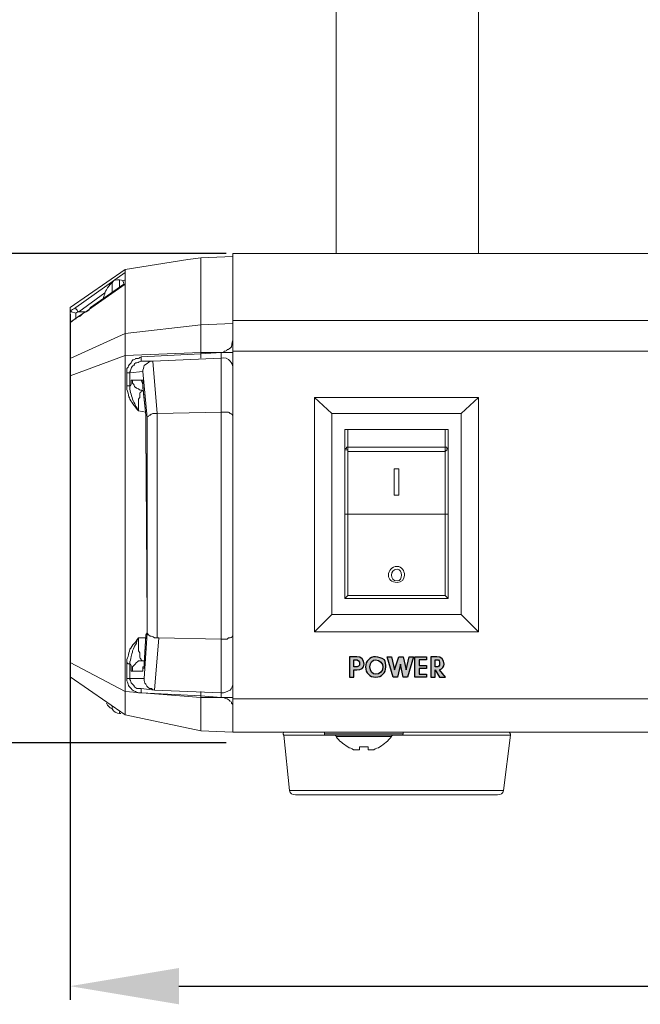
# Model space of a CAD drawing. Units: millimetres. Extents: x 1404 to 4050, y 291 to 944.
# Drawn here: x 1576 to 1633, y 638 to 728 of the extents above; entities that cross this region are included whole.
import ezdxf

# ---------------------------------------------------------------- set-up
doc = ezdxf.new("R2010")
doc.units = ezdxf.units.MM
doc.header["$PDSIZE"] = -1
doc.layers.add('_Layer_', color=7, linetype='Continuous')
doc.styles.add('SLDTEXTSTYLE0', font='txt')
doc.dimstyles.new('ISO-25', dxfattribs={"dimtxt": 10, "dimasz": 10, "dimexe": 1.25, "dimexo": 0.625, "dimtad": 1, "dimdec": 0, "dimtxsty": 'SLDTEXTSTYLE0', "dimcen": 2.5, "dimadec": 0, "dimazin": 0, "dimtfac": 1, "dimtdec": 0, "dimtmove": 0, "dimatfit": 3, "dimfxl": 1, "dimarcsym": 0})

# ---------------------------------------------------------------- blocks, each defined once
blk = doc.blocks.new('*D46')
at = {"layer": '_Layer_', "color": 0, "lineweight": -2, "transparency": 16777216}
for p, q in [((1580.443, 701.076), (1580.443, 638.096)), ((1850.443, 701.076), (1850.443, 638.096)), ((1590.443, 639.346), (1840.443, 639.346))]:
    blk.add_line(p, q, dxfattribs=at)
at = {"layer": '_Layer_', "color": 0, "transparency": 16777216}
for points in [[(1590.443, 641.013), (1590.443, 637.68), (1580.443, 639.346)], [(1840.443, 641.013), (1840.443, 637.68), (1850.443, 639.346)]]:
    blk.add_solid(points, dxfattribs=at)
at = {"layer": 'Defpoints', "color": 0, "transparency": 16777216}
for p in [(1580.443, 701.701), (1850.443, 701.701), (1850.443, 639.346)]:
    blk.add_point(p, dxfattribs=at)
at = {"layer": '_Layer_', "color": 0, "transparency": 16777216, "insert": (1715.443, 644.971), "char_height": 10, "attachment_point": 5, "style": 'SLDTEXTSTYLE0'}
blk.add_mtext('270', dxfattribs=at)
blk = doc.blocks.new('*D47')
at = {"layer": '_Layer_', "color": 0, "lineweight": -2, "transparency": 16777216}
for p, q in [((1594.789, 706.646), (1555.569, 706.646)), ((1556.819, 696.646), (1556.819, 671.687)), ((1594.789, 661.687), (1555.569, 661.687))]:
    blk.add_line(p, q, dxfattribs=at)
at = {"layer": '_Layer_', "color": 0, "transparency": 16777216}
for points in [[(1555.152, 696.646), (1558.485, 696.646), (1556.819, 706.646)], [(1555.152, 671.687), (1558.485, 671.687), (1556.819, 661.687)]]:
    blk.add_solid(points, dxfattribs=at)
at = {"layer": 'Defpoints', "color": 0, "transparency": 16777216}
for p in [(1595.414, 706.646), (1556.819, 661.687), (1595.414, 661.687)]:
    blk.add_point(p, dxfattribs=at)
at = {"layer": '_Layer_', "color": 0, "transparency": 16777216, "insert": (1551.194, 684.167), "char_height": 10, "attachment_point": 5, "rotation": 90, "style": 'SLDTEXTSTYLE0'}
blk.add_mtext('45', dxfattribs=at)

msp = doc.modelspace()

# ---------------------------------------------------------------- hatches: boundary and pattern name
at = {"layer": '_Layer_', "transparency": 33554687}
h = msp.add_hatch(color=256, dxfattribs=at)
h.dxf.hatch_style = 2
edge = h.paths.add_edge_path()
edge.add_spline(control_points=[(1606.663, 668.67), (1606.93, 668.67), (1607.064, 668.804), (1607.064, 668.937), (1607.064, 669.205), (1606.93, 669.338), (1606.663, 669.338), (1606.663, 669.338), (1606.529, 669.338), (1606.529, 669.338), (1606.529, 669.338), (1606.529, 668.67), (1606.529, 668.67), (1606.529, 668.67), (1606.663, 668.67), (1606.663, 668.67)], knot_values=[0, 0, 0, 0, 1, 1, 1, 2, 2, 2, 3, 3, 3, 4, 4, 4, 5, 5, 5, 5], degree=3, periodic=0)
edge = h.paths.add_edge_path()
edge.add_spline(control_points=[(1606.529, 667.734), (1606.529, 667.734), (1606.128, 667.734), (1606.128, 667.734), (1606.128, 667.734), (1606.128, 669.606), (1606.128, 669.606), (1606.128, 669.606), (1606.796, 669.606), (1606.796, 669.606), (1607.197, 669.606), (1607.465, 669.338), (1607.465, 668.937), (1607.465, 668.536), (1607.197, 668.403), (1606.796, 668.403), (1606.796, 668.403), (1606.529, 668.403), (1606.529, 668.403), (1606.529, 668.403), (1606.529, 667.734), (1606.529, 667.734)], knot_values=[0, 0, 0, 0, 1, 1, 1, 2, 2, 2, 3, 3, 3, 4, 4, 4, 5, 5, 5, 6, 6, 6, 7, 7, 7, 7], degree=3, periodic=0)
h = msp.add_hatch(color=256, dxfattribs=at)
h.dxf.hatch_style = 2
edge = h.paths.add_edge_path()
edge.add_spline(control_points=[(1607.999, 668.67), (1607.999, 668.269), (1608.267, 668.002), (1608.534, 668.002), (1608.935, 668.002), (1609.202, 668.269), (1609.202, 668.67), (1609.202, 668.937), (1608.935, 669.338), (1608.534, 669.338), (1608.267, 669.338), (1607.999, 669.071), (1607.999, 668.67)], knot_values=[0, 0, 0, 0, 1, 1, 1, 2, 2, 2, 3, 3, 3, 4, 4, 4, 4], degree=3, periodic=0)
edge = h.paths.add_edge_path()
edge.add_spline(control_points=[(1609.336, 669.338), (1609.47, 669.071), (1609.47, 668.937), (1609.47, 668.67), (1609.47, 668.135), (1609.069, 667.734), (1608.534, 667.734), (1607.999, 667.734), (1607.598, 668.135), (1607.598, 668.67), (1607.598, 669.205), (1607.999, 669.606), (1608.534, 669.606), (1608.802, 669.606), (1609.069, 669.472), (1609.336, 669.338)], knot_values=[0, 0, 0, 0, 1, 1, 1, 2, 2, 2, 3, 3, 3, 4, 4, 4, 5, 5, 5, 5], degree=3, periodic=0)
edge.add_line((1609.336, 669.338), (1609.336, 669.338))
h = msp.add_hatch(color=256, dxfattribs=at)
h.dxf.hatch_style = 2
h.paths.add_polyline_path([(1611.609, 669.606), (1612.01, 669.606), (1611.475, 667.734), (1611.074, 667.734), (1610.807, 668.937), (1610.539, 667.734), (1610.138, 667.734), (1609.604, 669.606), (1610.005, 669.606), (1610.272, 668.403), (1610.673, 669.606), (1611.074, 669.606), (1611.341, 668.403)])
h = msp.add_hatch(color=256, dxfattribs=at)
h.dxf.hatch_style = 2
h.paths.add_polyline_path([(1612.544, 668.804), (1613.213, 668.804), (1613.213, 668.536), (1612.544, 668.536), (1612.544, 668.002), (1613.213, 668.002), (1613.213, 667.734), (1612.143, 667.734), (1612.143, 669.606), (1613.213, 669.606), (1613.213, 669.338), (1612.544, 669.338)])
h = msp.add_hatch(color=256, dxfattribs=at)
h.dxf.hatch_style = 2
edge = h.paths.add_edge_path()
edge.add_spline(control_points=[(1614.148, 668.67), (1614.282, 668.67), (1614.416, 668.804), (1614.416, 668.937), (1614.416, 669.205), (1614.416, 669.338), (1614.148, 669.338), (1614.148, 669.338), (1614.015, 669.338), (1614.015, 669.338), (1614.015, 669.338), (1614.015, 668.67), (1614.015, 668.67), (1614.015, 668.67), (1614.148, 668.67), (1614.148, 668.67)], knot_values=[0, 0, 0, 0, 1, 1, 1, 2, 2, 2, 3, 3, 3, 4, 4, 4, 5, 5, 5, 5], degree=3, periodic=0)
edge = h.paths.add_edge_path()
edge.add_spline(control_points=[(1614.015, 667.734), (1614.015, 667.734), (1613.614, 667.734), (1613.614, 667.734), (1613.614, 667.734), (1613.614, 669.606), (1613.614, 669.606), (1613.614, 669.606), (1614.148, 669.606), (1614.148, 669.606), (1614.549, 669.606), (1614.817, 669.338), (1614.817, 668.937), (1614.817, 668.67), (1614.683, 668.536), (1614.416, 668.403), (1614.416, 668.403), (1614.95, 667.734), (1614.95, 667.734), (1614.95, 667.734), (1614.416, 667.734), (1614.416, 667.734), (1614.416, 667.734), (1614.015, 668.403), (1614.015, 668.403), (1614.015, 668.403), (1614.015, 667.734), (1614.015, 667.734)], knot_values=[0, 0, 0, 0, 1, 1, 1, 2, 2, 2, 3, 3, 3, 4, 4, 4, 5, 5, 5, 6, 6, 6, 7, 7, 7, 8, 8, 8, 9, 9, 9, 9], degree=3, periodic=0)

# ---------------------------------------------------------------- linework, layer by layer
at = {"layer": '_Layer_', "lineweight": 9}
for p, q in [((1604.903, 706.646), (1604.903, 730.037)), ((1618.002, 706.646), (1618.002, 730.037)), ((1595.413, 662.671), (1595.413, 706.646)), ((1835.473, 706.646), (1595.414, 706.646)), ((1585.522, 705.176), (1591.27, 706.112)), ((1592.473, 706.245), (1591.27, 706.112)), ((1592.473, 706.245), (1595.414, 706.379)), ((1592.473, 700.097), (1592.473, 706.246)), ((1580.443, 701.701), (1585.523, 705.176)), ((1580.978, 701.701), (1585.523, 704.909)), ((1585.522, 705.176), (1585.522, 664.275)), ((1585.522, 703.84), (1582.448, 701.701)), ((1584.319, 703.038), (1584.319, 703.973)), ((1584.988, 703.572), (1584.988, 704.241)), ((1585.522, 704.241), (1585.255, 704.107)), ((1583.651, 703.038), (1581.245, 701.3)), ((1580.443, 667.75), (1580.443, 701.701)), ((1580.443, 701.434), (1580.577, 701.3)), ((1580.577, 701.434), (1580.443, 701.434)), ((1580.577, 701.3), (1580.443, 701.3)), ((1580.577, 701.3), (1580.978, 701.166)), ((1580.978, 700.632), (1580.978, 701.166)), ((1581.913, 701.3), (1581.245, 701.3)), ((1592.473, 700.097), (1585.522, 699.295)), ((1592.473, 700.097), (1595.414, 700.231)), ((1592.473, 697.424), (1592.473, 700.097)), ((1595.478, 700.498), (1835.219, 700.498)), ((1585.522, 699.295), (1580.443, 697.022)), ((1585.522, 697.29), (1592.473, 697.557)), ((1586.993, 697.156), (1592.473, 697.424)), ((1592.473, 697.424), (1594.344, 697.557)), ((1592.473, 697.557), (1594.344, 697.557)), ((1835.473, 697.691), (1595.414, 697.691)), ((1580.443, 695.419), (1585.523, 697.29)), ((1586.993, 696.755), (1588.062, 696.755)), ((1588.062, 696.755), (1587.795, 696.755)), ((1588.062, 696.755), (1594.344, 697.023)), ((1588.062, 696.755), (1588.463, 691.943)), ((1594.344, 697.023), (1594.344, 666.28)), ((1585.656, 695.686), (1585.656, 694.483)), ((1587.126, 695.82), (1585.923, 695.686)), ((1585.923, 695.686), (1585.923, 694.483)), ((1587.527, 691.543), (1587.126, 695.82)), ((1586.191, 695.018), (1586.993, 695.018)), ((1587.126, 694.617), (1587.126, 694.75)), ((1587.126, 694.483), (1587.126, 694.617)), ((1587.126, 694.483), (1587.394, 691.81)), ((1587.126, 694.483), (1587.126, 694.349)), ((1587.394, 691.81), (1587.126, 694.349)), ((1604.502, 691.943), (1602.898, 693.414)), ((1602.898, 693.414), (1618.002, 693.414)), ((1602.898, 671.894), (1602.898, 693.413)), ((1616.398, 691.943), (1618.002, 693.414)), ((1618.002, 693.414), (1618.002, 671.894)), ((1587.394, 692.077), (1586.725, 692.211)), ((1588.463, 691.943), (1594.344, 692.077)), ((1587.394, 691.81), (1587.394, 691.676)), ((1587.394, 691.676), (1587.394, 691.81)), ((1587.394, 691.676), (1587.394, 691.542)), ((1587.394, 691.409), (1587.394, 691.676)), ((1587.527, 691.543), (1587.527, 671.761)), ((1588.463, 691.943), (1588.463, 671.36)), ((1604.502, 673.498), (1604.502, 691.943)), ((1604.502, 691.943), (1616.399, 691.943)), ((1616.398, 691.943), (1616.398, 673.498)), ((1587.527, 672.963), (1587.394, 690.473)), ((1605.705, 674.968), (1605.705, 690.473)), ((1605.705, 674.968), (1605.705, 690.473)), ((1605.705, 690.473), (1615.196, 690.473)), ((1605.705, 690.473), (1615.196, 690.473)), ((1605.973, 675.236), (1605.973, 690.473)), ((1614.928, 690.473), (1614.928, 675.236)), ((1615.195, 690.473), (1615.195, 674.969)), ((1615.195, 690.473), (1615.195, 674.969)), ((1614.928, 688.869), (1605.972, 688.869)), ((1605.973, 688.468), (1614.929, 688.468)), ((1610.25, 686.864), (1610.25, 684.458)), ((1610.25, 686.864), (1610.651, 686.864)), ((1610.651, 684.458), (1610.651, 686.864)), ((1610.651, 684.458), (1610.25, 684.458)), ((1610.25, 684.458), (1610.651, 684.458)), ((1605.705, 682.721), (1615.196, 682.721)), ((1605.705, 674.968), (1605.973, 675.236)), ((1615.195, 674.968), (1605.705, 674.968)), ((1615.195, 674.968), (1605.705, 674.968)), ((1614.928, 675.236), (1605.972, 675.236)), ((1615.195, 674.968), (1614.928, 675.236)), ((1604.502, 673.498), (1602.898, 671.894)), ((1616.398, 673.498), (1604.502, 673.498)), ((1616.398, 673.498), (1618.002, 671.894)), ((1586.725, 671.359), (1587.394, 671.359)), ((1587.26, 667.617), (1587.527, 671.76)), ((1587.394, 671.493), (1587.26, 668.953)), ((1587.527, 671.76), (1587.394, 671.627)), ((1587.394, 671.627), (1587.527, 671.627)), ((1587.394, 671.493), (1587.394, 671.627)), ((1587.394, 671.627), (1587.394, 671.493)), ((1588.597, 671.359), (1588.196, 666.547)), ((1588.463, 671.359), (1588.597, 671.359)), ((1588.597, 671.359), (1594.344, 671.226)), ((1618.002, 671.894), (1602.899, 671.894)), ((1585.522, 666.414), (1580.443, 669.087)), ((1585.656, 669.087), (1585.656, 667.617)), ((1585.923, 668.953), (1585.923, 667.617)), ((1587.126, 669.221), (1587.26, 669.221)), ((1587.126, 668.686), (1587.126, 668.285)), ((1587.26, 668.686), (1587.126, 668.686)), ((1587.26, 668.953), (1587.26, 668.686)), ((1587.26, 668.82), (1587.26, 668.686)), ((1587.26, 668.552), (1587.26, 668.686)), ((1580.443, 667.75), (1585.523, 664.275)), ((1585.923, 667.617), (1587.26, 667.617)), ((1587.126, 668.285), (1586.191, 668.285)), ((1588.196, 666.548), (1586.993, 666.681)), ((1592.473, 665.879), (1585.522, 666.414)), ((1592.473, 666.013), (1586.992, 666.28)), ((1588.196, 666.548), (1594.344, 666.28)), ((1592.473, 662.805), (1592.473, 666.013)), ((1594.344, 665.879), (1592.473, 666.013)), ((1592.473, 665.879), (1594.344, 665.879)), ((1835.473, 665.746), (1595.414, 665.746)), ((1584.319, 664.81), (1584.319, 665.077)), ((1584.988, 664.409), (1584.988, 664.543)), ((1584.988, 664.409), (1585.121, 664.409)), ((1585.522, 664.275), (1592.473, 662.805)), ((1592.473, 662.805), (1595.414, 662.671)), ((1835.473, 662.671), (1595.414, 662.671)), ((1600.626, 657.325), (1600.092, 662.404)), ((1600.092, 662.404), (1604.904, 662.404)), ((1603.834, 662.538), (1603.834, 662.671)), ((1611.052, 662.538), (1603.834, 662.538)), ((1610.918, 662.404), (1603.968, 662.404)), ((1609.983, 662.27), (1604.903, 662.27)), ((1609.983, 662.404), (1620.943, 662.404)), ((1611.052, 662.538), (1611.052, 662.671)), ((1620.275, 657.325), (1620.943, 662.404)), ((1607.042, 661.334), (1607.042, 661.067)), ((1607.042, 661.334), (1607.844, 661.334)), ((1607.844, 661.067), (1607.844, 661.334)), ((1606.508, 661.067), (1606.641, 661.067)), ((1620.275, 657.325), (1600.627, 657.325)), ((1619.74, 656.924), (1601.161, 656.924))]:
    msp.add_line(p, q, dxfattribs=at)
for points in [[(1585.389, 703.84), (1582.314, 701.701), (1582.181, 701.434), (1581.913, 701.3), (1581.646, 701.166), (1581.379, 700.899), (1581.111, 700.765), (1580.844, 700.632)], [(1580.844, 700.632), (1580.577, 700.364), (1580.443, 700.364)], [(1592.473, 697.023), (1592.473, 697.023), (1592.473, 697.156), (1592.473, 697.29), (1592.473, 697.424)], [(1594.344, 697.023), (1594.344, 697.156), (1594.344, 697.29), (1594.344, 697.557)], [(1595.413, 697.557), (1595.413, 697.557), (1595.28, 697.557), (1595.146, 697.557), (1595.012, 697.557), (1594.745, 697.557), (1594.611, 697.557), (1594.344, 697.557)], [(1586.993, 696.755), (1586.993, 696.755), (1586.993, 696.889), (1586.993, 697.156)], [(1585.656, 695.686), (1585.79, 695.686), (1585.923, 695.686)], [(1586.993, 695.018), (1587.126, 695.018), (1587.126, 694.884), (1587.126, 694.75)], [(1585.656, 694.483), (1585.79, 694.483), (1585.923, 694.483)], [(1587.126, 694.617), (1587.126, 694.617), (1587.126, 694.483), (1587.126, 694.349)], [(1587.394, 691.543), (1587.394, 691.409), (1587.394, 691.142), (1587.394, 691.008), (1587.394, 690.874), (1587.394, 690.607), (1587.394, 690.473)], [(1587.394, 691.409), (1587.394, 691.142), (1587.394, 690.473)], [(1587.394, 690.473), (1587.527, 672.83), (1587.527, 672.696), (1587.527, 672.429), (1587.527, 672.295), (1587.527, 672.162), (1587.527, 672.028), (1587.527, 671.761)], [(1605.973, 688.869), (1605.839, 688.869), (1605.839, 688.736), (1605.705, 688.736), (1605.705, 688.602)], [(1605.705, 688.602), (1605.705, 688.602), (1605.839, 688.602), (1605.973, 688.602)], [(1615.195, 688.602), (1615.195, 688.736), (1615.062, 688.736), (1615.062, 688.869), (1614.928, 688.869)], [(1614.928, 688.468), (1615.062, 688.602), (1615.195, 688.602)], [(1587.527, 672.963), (1587.527, 672.696), (1587.527, 671.894)], [(1587.394, 671.627), (1587.26, 668.953), (1587.26, 668.82)], [(1585.923, 668.953), (1585.923, 668.953), (1585.79, 668.953), (1585.656, 669.087)], [(1585.923, 667.617), (1585.923, 667.617), (1585.79, 667.617), (1585.656, 667.617)], [(1586.993, 666.681), (1586.993, 666.681), (1586.993, 666.548), (1586.993, 666.414), (1586.993, 666.28)], [(1592.473, 666.013), (1592.473, 666.147), (1592.473, 666.28), (1592.473, 666.414)], [(1594.344, 665.879), (1594.344, 666.013), (1594.344, 666.147), (1594.344, 666.28)], [(1594.344, 665.879), (1594.612, 665.879), (1594.745, 665.879), (1595.013, 665.879), (1595.146, 665.879), (1595.28, 665.879), (1595.414, 665.879)], [(1595.413, 665.211), (1595.413, 665.077), (1595.413, 664.81)], [(1603.834, 662.538), (1603.834, 662.404), (1603.968, 662.404)], [(1606.641, 661.067), (1606.775, 661.067), (1606.909, 661.067), (1607.042, 661.067)], [(1607.844, 661.067), (1607.844, 661.067), (1607.978, 661.067), (1608.112, 661.067), (1608.245, 661.067), (1608.379, 661.067)]]:
    msp.add_lwpolyline(points, dxfattribs=at)
at = {"layer": '_Layer_'}
for points in [[(1611.609, 669.606), (1612.01, 669.606), (1611.475, 667.734), (1611.074, 667.734), (1610.807, 668.937), (1610.539, 667.734), (1610.138, 667.734), (1609.604, 669.606), (1610.005, 669.606), (1610.272, 668.403), (1610.673, 669.606), (1611.074, 669.606), (1611.341, 668.403)], [(1612.544, 668.804), (1613.213, 668.804), (1613.213, 668.536), (1612.544, 668.536), (1612.544, 668.002), (1613.213, 668.002), (1613.213, 667.734), (1612.143, 667.734), (1612.143, 669.606), (1613.213, 669.606), (1613.213, 669.338), (1612.544, 669.338)]]:
    msp.add_lwpolyline(points, close=True, dxfattribs=at)
at = {"layer": '_Layer_', "lineweight": 9}
for points in [[(1584.319, 703.973), (1584.052, 703.706), (1583.919, 703.572), (1583.785, 703.305)], [(1584.988, 704.241), (1584.72, 704.241), (1584.453, 704.241), (1584.319, 703.973)], [(1585.389, 703.84), (1585.389, 704.107), (1585.255, 704.241), (1584.988, 704.241)], [(1580.978, 701.701), (1580.844, 701.567), (1580.71, 701.567), (1580.577, 701.434)], [(1580.71, 700.498), (1581.245, 700.899), (1581.913, 701.3), (1582.448, 701.701)], [(1581.245, 701.3), (1581.111, 701.3), (1580.978, 701.166), (1580.978, 701.166)], [(1580.443, 700.364), (1580.577, 700.364), (1580.577, 700.498), (1580.71, 700.498)], [(1586.993, 695.018), (1586.993, 694.884), (1587.126, 694.75), (1587.126, 694.617)], [(1587.394, 671.627), (1587.527, 671.76), (1587.527, 671.76), (1587.527, 671.894)], [(1588.196, 666.548), (1588.062, 666.548), (1587.928, 666.681), (1587.928, 666.681)], [(1583.785, 665.345), (1583.919, 665.077), (1584.052, 664.944), (1584.319, 664.81)], [(1595.413, 665.211), (1595.28, 665.345), (1595.28, 665.345), (1595.28, 665.478)], [(1584.319, 664.81), (1584.453, 664.543), (1584.721, 664.409), (1584.988, 664.409)], [(1600.092, 662.671), (1600.092, 662.671), (1599.958, 662.538), (1600.092, 662.404)], [(1604.903, 662.27), (1604.903, 662.404), (1604.77, 662.404), (1604.636, 662.404)], [(1604.903, 662.27), (1605.171, 661.869), (1605.572, 661.602), (1605.973, 661.334)], [(1608.914, 661.334), (1609.315, 661.602), (1609.716, 661.869), (1609.983, 662.27)], [(1610.25, 662.404), (1610.116, 662.404), (1609.983, 662.404), (1609.983, 662.27)], [(1610.918, 662.404), (1611.052, 662.404), (1611.052, 662.404), (1611.052, 662.538)], [(1620.943, 662.404), (1620.943, 662.538), (1620.81, 662.671), (1620.81, 662.671)], [(1605.973, 661.334), (1606.107, 661.201), (1606.374, 661.201), (1606.508, 661.067)], [(1608.379, 661.067), (1608.513, 661.201), (1608.78, 661.201), (1608.914, 661.334)], [(1600.626, 657.325), (1600.626, 657.057), (1600.894, 656.924), (1601.161, 656.924)], [(1619.74, 656.924), (1620.008, 656.924), (1620.275, 657.057), (1620.275, 657.325)]]:
    msp.add_open_spline(points, degree=3, dxfattribs=at)
for points, knots in [([(1583.785, 703.305), (1583.651, 703.171), (1583.651, 703.038), (1583.651, 702.904), (1583.517, 702.77), (1583.517, 702.637), (1583.517, 702.503)], [0, 0, 0, 0, 1, 1, 1, 2, 2, 2, 2]), ([(1581.245, 701.3), (1581.111, 701.3), (1581.111, 701.434), (1581.111, 701.434), (1581.111, 701.434), (1580.978, 701.567), (1580.978, 701.567), (1580.978, 701.567), (1580.978, 701.701), (1580.978, 701.701)], [0, 0, 0, 0, 1, 1, 1, 2, 2, 2, 3, 3, 3, 3]), ([(1595.413, 699.028), (1595.413, 699.028), (1595.413, 698.894), (1595.413, 698.894), (1595.413, 698.627), (1595.28, 698.359), (1595.28, 698.092)], [0, 0, 0, 0, 1, 1, 1, 2, 2, 2, 2]), ([(1595.28, 698.092), (1595.146, 697.958), (1595.013, 697.825), (1594.879, 697.825), (1594.879, 697.691), (1594.745, 697.691), (1594.612, 697.691), (1594.612, 697.557), (1594.478, 697.557), (1594.344, 697.557)], [0, 0, 0, 0, 1, 1, 1, 2, 2, 2, 3, 3, 3, 3]), ([(1586.993, 697.156), (1586.859, 697.156), (1586.859, 697.022), (1586.725, 697.022), (1586.725, 697.022), (1586.458, 697.022), (1586.458, 697.022), (1586.458, 696.889), (1586.324, 696.889), (1586.191, 696.889), (1586.191, 696.755), (1586.057, 696.755), (1586.057, 696.621), (1585.923, 696.488), (1585.79, 696.354), (1585.79, 696.22), (1585.656, 696.087), (1585.656, 696.087), (1585.656, 695.953), (1585.656, 695.953), (1585.656, 695.686), (1585.656, 695.686)], [0, 0, 0, 0, 1, 1, 1, 2, 2, 2, 3, 3, 3, 4, 4, 4, 5, 5, 5, 6, 6, 6, 7, 7, 7, 7]), ([(1586.993, 696.755), (1586.859, 696.755), (1586.725, 696.622), (1586.592, 696.622), (1586.458, 696.622), (1586.324, 696.488), (1586.324, 696.354), (1586.191, 696.354), (1586.057, 696.221), (1586.057, 696.087), (1586.057, 695.953), (1585.923, 695.82), (1585.923, 695.686)], [0, 0, 0, 0, 1, 1, 1, 2, 2, 2, 3, 3, 3, 4, 4, 4, 4]), ([(1587.795, 696.755), (1587.661, 696.622), (1587.394, 696.488), (1587.26, 696.354), (1587.26, 696.221), (1587.126, 695.953), (1587.126, 695.82)], [0, 0, 0, 0, 1, 1, 1, 2, 2, 2, 2]), ([(1595.413, 696.087), (1595.413, 696.354), (1595.28, 696.622), (1595.146, 696.755), (1595.012, 697.023), (1594.611, 697.156), (1594.344, 697.023)], [0, 0, 0, 0, 1, 1, 1, 2, 2, 2, 2]), ([(1585.923, 694.483), (1586.057, 694.483), (1586.057, 694.617), (1586.057, 694.75), (1586.057, 694.75), (1586.057, 694.884), (1586.057, 694.884), (1586.057, 694.884), (1586.057, 695.018), (1586.057, 695.018), (1586.057, 695.018), (1586.191, 695.018), (1586.191, 695.018)], [0, 0, 0, 0, 1, 1, 1, 2, 2, 2, 3, 3, 3, 4, 4, 4, 4]), ([(1587.126, 694.082), (1586.993, 694.082), (1586.859, 694.082), (1586.725, 694.216), (1586.592, 694.216), (1586.458, 694.349), (1586.458, 694.349), (1586.324, 694.483), (1586.324, 694.617), (1586.191, 694.75), (1586.191, 694.75), (1586.191, 695.018), (1586.191, 695.018)], [0, 0, 0, 0, 1, 1, 1, 2, 2, 2, 3, 3, 3, 4, 4, 4, 4]), ([(1585.656, 694.483), (1585.656, 694.216), (1585.656, 694.082), (1585.79, 693.815), (1585.79, 693.547), (1585.923, 693.414), (1585.923, 693.28), (1586.191, 692.879), (1586.458, 692.478), (1586.725, 692.211)], [0, 0, 0, 0, 1, 1, 1, 2, 2, 2, 3, 3, 3, 3]), ([(1585.923, 694.483), (1585.923, 694.082), (1586.057, 693.681), (1586.191, 693.28), (1586.324, 692.879), (1586.592, 692.478), (1586.725, 692.211)], [0, 0, 0, 0, 1, 1, 1, 2, 2, 2, 2]), ([(1586.725, 692.211), (1586.725, 692.211), (1586.725, 692.612), (1586.725, 692.612), (1586.725, 692.612), (1586.725, 692.879), (1586.725, 692.879), (1586.725, 692.879), (1586.725, 693.28), (1586.725, 693.28), (1586.859, 693.414), (1586.859, 693.414), (1586.859, 693.547), (1586.859, 693.547), (1586.859, 693.815), (1586.859, 693.815), (1586.859, 693.815), (1586.859, 693.948), (1586.993, 693.948), (1586.993, 693.948), (1586.993, 694.082), (1587.126, 694.082)], [0, 0, 0, 0, 1, 1, 1, 2, 2, 2, 3, 3, 3, 4, 4, 4, 5, 5, 5, 6, 6, 6, 7, 7, 7, 7]), ([(1595.413, 691.676), (1595.413, 691.81), (1595.28, 691.943), (1595.146, 691.943), (1595.146, 692.077), (1595.012, 692.077), (1595.012, 692.077), (1595.012, 692.077), (1594.879, 692.077), (1594.879, 692.077), (1594.879, 692.077), (1594.344, 692.077), (1594.344, 692.077)], [0, 0, 0, 0, 1, 1, 1, 2, 2, 2, 3, 3, 3, 4, 4, 4, 4]), ([(1588.463, 691.943), (1588.463, 691.943), (1588.062, 691.943), (1588.062, 691.943), (1588.062, 691.943), (1587.928, 691.943), (1587.795, 691.81), (1587.795, 691.81), (1587.661, 691.81), (1587.661, 691.676), (1587.527, 691.676), (1587.527, 691.676), (1587.527, 691.542)], [0, 0, 0, 0, 1, 1, 1, 2, 2, 2, 3, 3, 3, 4, 4, 4, 4]), ([(1611.186, 677.107), (1611.186, 677.508), (1610.918, 677.909), (1610.517, 677.909), (1609.983, 677.909), (1609.715, 677.508), (1609.715, 677.107), (1609.715, 676.706), (1609.983, 676.439), (1610.517, 676.439), (1610.918, 676.439), (1611.186, 676.706), (1611.186, 677.107)], [0, 0, 0, 0, 1, 1, 1, 2, 2, 2, 3, 3, 3, 4, 4, 4, 4]), ([(1610.918, 677.107), (1610.918, 677.374), (1610.785, 677.642), (1610.517, 677.642), (1610.116, 677.642), (1609.983, 677.374), (1609.983, 677.107), (1609.983, 676.84), (1610.116, 676.572), (1610.517, 676.572), (1610.785, 676.572), (1610.918, 676.84), (1610.918, 677.107)], [0, 0, 0, 0, 1, 1, 1, 2, 2, 2, 3, 3, 3, 4, 4, 4, 4]), ([(1585.656, 669.087), (1585.656, 669.221), (1585.656, 669.488), (1585.79, 669.622), (1585.79, 669.889), (1585.923, 670.023), (1585.923, 670.29), (1586.057, 670.424), (1586.191, 670.691), (1586.324, 670.825), (1586.458, 670.958), (1586.592, 671.092), (1586.725, 671.359)], [0, 0, 0, 0, 1, 1, 1, 2, 2, 2, 3, 3, 3, 4, 4, 4, 4]), ([(1586.725, 671.359), (1586.592, 671.092), (1586.592, 670.958), (1586.458, 670.691), (1586.324, 670.557), (1586.324, 670.424), (1586.191, 670.156), (1586.191, 670.023), (1586.057, 669.755), (1586.057, 669.622), (1586.057, 669.354), (1585.923, 669.221), (1585.923, 668.953)], [0, 0, 0, 0, 1, 1, 1, 2, 2, 2, 3, 3, 3, 4, 4, 4, 4]), ([(1587.126, 669.221), (1586.993, 669.221), (1586.993, 669.354), (1586.993, 669.354), (1586.859, 669.488), (1586.859, 669.488), (1586.859, 669.622), (1586.859, 669.622), (1586.859, 669.889), (1586.859, 669.889), (1586.859, 669.889), (1586.859, 670.023), (1586.725, 670.156), (1586.725, 670.156), (1586.725, 670.557), (1586.725, 670.557), (1586.725, 670.557), (1586.725, 670.958), (1586.725, 670.958), (1586.725, 670.958), (1586.725, 671.359), (1586.725, 671.359)], [0, 0, 0, 0, 1, 1, 1, 2, 2, 2, 3, 3, 3, 4, 4, 4, 5, 5, 5, 6, 6, 6, 7, 7, 7, 7]), ([(1588.463, 671.359), (1588.463, 671.359), (1588.196, 671.359), (1588.196, 671.359), (1588.062, 671.493), (1587.928, 671.493), (1587.795, 671.493), (1587.795, 671.493), (1587.661, 671.627), (1587.661, 671.627), (1587.661, 671.627), (1587.527, 671.76), (1587.527, 671.76)], [0, 0, 0, 0, 1, 1, 1, 2, 2, 2, 3, 3, 3, 4, 4, 4, 4]), ([(1595.413, 671.627), (1595.413, 671.493), (1595.28, 671.359), (1595.146, 671.359), (1595.146, 671.359), (1595.012, 671.359), (1595.012, 671.359), (1595.012, 671.359), (1594.879, 671.226), (1594.879, 671.226), (1594.879, 671.226), (1594.344, 671.226), (1594.344, 671.226)], [0, 0, 0, 0, 1, 1, 1, 2, 2, 2, 3, 3, 3, 4, 4, 4, 4]), ([(1586.191, 668.285), (1586.191, 668.285), (1586.057, 668.285), (1586.057, 668.285), (1586.057, 668.285), (1586.057, 668.419), (1586.057, 668.419), (1586.057, 668.419), (1586.057, 668.686), (1586.057, 668.686), (1586.057, 668.82), (1586.057, 668.953), (1585.923, 668.953)], [0, 0, 0, 0, 1, 1, 1, 2, 2, 2, 3, 3, 3, 4, 4, 4, 4]), ([(1586.191, 668.285), (1586.191, 668.285), (1586.191, 668.686), (1586.191, 668.686), (1586.324, 668.82), (1586.324, 668.82), (1586.458, 668.953), (1586.458, 669.087), (1586.592, 669.087), (1586.725, 669.221), (1586.725, 669.221), (1587.126, 669.221), (1587.126, 669.221)], [0, 0, 0, 0, 1, 1, 1, 2, 2, 2, 3, 3, 3, 4, 4, 4, 4]), ([(1587.26, 668.552), (1587.126, 668.552), (1587.126, 668.552), (1587.126, 668.419), (1587.126, 668.419), (1587.126, 668.285), (1587.126, 668.285)], [0, 0, 0, 0, 1, 1, 1, 2, 2, 2, 2]), ([(1586.993, 666.28), (1586.859, 666.28), (1586.592, 666.28), (1586.458, 666.414), (1586.324, 666.414), (1586.191, 666.548), (1586.057, 666.681), (1585.923, 666.815), (1585.79, 666.949), (1585.79, 667.082), (1585.656, 667.35), (1585.656, 667.483), (1585.656, 667.617)], [0, 0, 0, 0, 1, 1, 1, 2, 2, 2, 3, 3, 3, 4, 4, 4, 4]), ([(1586.993, 666.681), (1586.993, 666.681), (1586.592, 666.681), (1586.592, 666.681), (1586.458, 666.815), (1586.324, 666.815), (1586.324, 666.949), (1586.324, 666.949), (1586.057, 667.216), (1586.057, 667.216), (1586.057, 667.35), (1585.923, 667.483), (1585.923, 667.617)], [0, 0, 0, 0, 1, 1, 1, 2, 2, 2, 3, 3, 3, 4, 4, 4, 4]), ([(1587.928, 666.681), (1587.661, 666.681), (1587.527, 666.815), (1587.394, 667.082), (1587.26, 667.216), (1587.26, 667.35), (1587.26, 667.617)], [0, 0, 0, 0, 1, 1, 1, 2, 2, 2, 2]), ([(1594.344, 666.28), (1594.612, 666.28), (1594.879, 666.414), (1595.146, 666.548), (1595.28, 666.681), (1595.414, 666.949), (1595.414, 667.216)], [0, 0, 0, 0, 1, 1, 1, 2, 2, 2, 2]), ([(1594.344, 665.879), (1594.612, 665.879), (1594.745, 665.746), (1594.879, 665.746), (1595.013, 665.612), (1595.146, 665.612), (1595.146, 665.478)], [0, 0, 0, 0, 1, 1, 1, 2, 2, 2, 2])]:
    msp.add_open_spline(points, degree=3, knots=knots, dxfattribs=at)
at = {"layer": '_Layer_'}
for points, knots in [([(1606.529, 667.734), (1606.529, 667.734), (1606.128, 667.734), (1606.128, 667.734), (1606.128, 667.734), (1606.128, 669.606), (1606.128, 669.606), (1606.128, 669.606), (1606.796, 669.606), (1606.796, 669.606), (1607.197, 669.606), (1607.465, 669.338), (1607.465, 668.937), (1607.465, 668.536), (1607.197, 668.403), (1606.796, 668.403), (1606.796, 668.403), (1606.529, 668.403), (1606.529, 668.403), (1606.529, 668.403), (1606.529, 667.734), (1606.529, 667.734)], [0, 0, 0, 0, 1, 1, 1, 2, 2, 2, 3, 3, 3, 4, 4, 4, 5, 5, 5, 6, 6, 6, 7, 7, 7, 7]), ([(1609.336, 669.338), (1609.47, 669.071), (1609.47, 668.937), (1609.47, 668.67), (1609.47, 668.135), (1609.069, 667.734), (1608.534, 667.734), (1607.999, 667.734), (1607.598, 668.135), (1607.598, 668.67), (1607.598, 669.205), (1607.999, 669.606), (1608.534, 669.606), (1608.802, 669.606), (1609.069, 669.472), (1609.336, 669.338)], [0, 0, 0, 0, 1, 1, 1, 2, 2, 2, 3, 3, 3, 4, 4, 4, 5, 5, 5, 5]), ([(1614.015, 667.734), (1614.015, 667.734), (1613.614, 667.734), (1613.614, 667.734), (1613.614, 667.734), (1613.614, 669.606), (1613.614, 669.606), (1613.614, 669.606), (1614.148, 669.606), (1614.148, 669.606), (1614.549, 669.606), (1614.817, 669.338), (1614.817, 668.937), (1614.817, 668.67), (1614.683, 668.536), (1614.416, 668.403), (1614.416, 668.403), (1614.95, 667.734), (1614.95, 667.734), (1614.95, 667.734), (1614.416, 667.734), (1614.416, 667.734), (1614.416, 667.734), (1614.015, 668.403), (1614.015, 668.403), (1614.015, 668.403), (1614.015, 667.734), (1614.015, 667.734)], [0, 0, 0, 0, 1, 1, 1, 2, 2, 2, 3, 3, 3, 4, 4, 4, 5, 5, 5, 6, 6, 6, 7, 7, 7, 8, 8, 8, 9, 9, 9, 9]), ([(1606.663, 668.67), (1606.93, 668.67), (1607.064, 668.804), (1607.064, 668.937), (1607.064, 669.205), (1606.93, 669.338), (1606.663, 669.338), (1606.663, 669.338), (1606.529, 669.338), (1606.529, 669.338), (1606.529, 669.338), (1606.529, 668.67), (1606.529, 668.67), (1606.529, 668.67), (1606.663, 668.67), (1606.663, 668.67)], [0, 0, 0, 0, 1, 1, 1, 2, 2, 2, 3, 3, 3, 4, 4, 4, 5, 5, 5, 5]), ([(1607.999, 668.67), (1607.999, 668.269), (1608.267, 668.002), (1608.534, 668.002), (1608.935, 668.002), (1609.202, 668.269), (1609.202, 668.67), (1609.202, 668.937), (1608.935, 669.338), (1608.534, 669.338), (1608.267, 669.338), (1607.999, 669.071), (1607.999, 668.67)], [0, 0, 0, 0, 1, 1, 1, 2, 2, 2, 3, 3, 3, 4, 4, 4, 4]), ([(1614.148, 668.67), (1614.282, 668.67), (1614.416, 668.804), (1614.416, 668.937), (1614.416, 669.205), (1614.416, 669.338), (1614.148, 669.338), (1614.148, 669.338), (1614.015, 669.338), (1614.015, 669.338), (1614.015, 669.338), (1614.015, 668.67), (1614.015, 668.67), (1614.015, 668.67), (1614.148, 668.67), (1614.148, 668.67)], [0, 0, 0, 0, 1, 1, 1, 2, 2, 2, 3, 3, 3, 4, 4, 4, 5, 5, 5, 5])]:
    msp.add_open_spline(points, degree=3, knots=knots, dxfattribs=at)

# ---------------------------------------------------------------- dimensions: what is measured, and where the dimension line sits
dim = msp.add_linear_dim(base=(1556.819, 661.687), p1=(1595.414, 706.646), p2=(1595.414, 661.687), angle=90, dimstyle='ISO-25', dxfattribs=at)
dim.commit()
dim.dimension.update_dxf_attribs({"geometry": '*D47', "text_midpoint": (1551.194, 684.167)})
dim = msp.add_linear_dim(base=(1850.443, 639.346), p1=(1580.443, 701.701), p2=(1850.443, 701.701), dimstyle='ISO-25', dxfattribs=at)
dim.commit()
dim.dimension.update_dxf_attribs({"geometry": '*D46', "text_midpoint": (1715.443, 644.971)})

doc.saveas('drawing.dxf')
